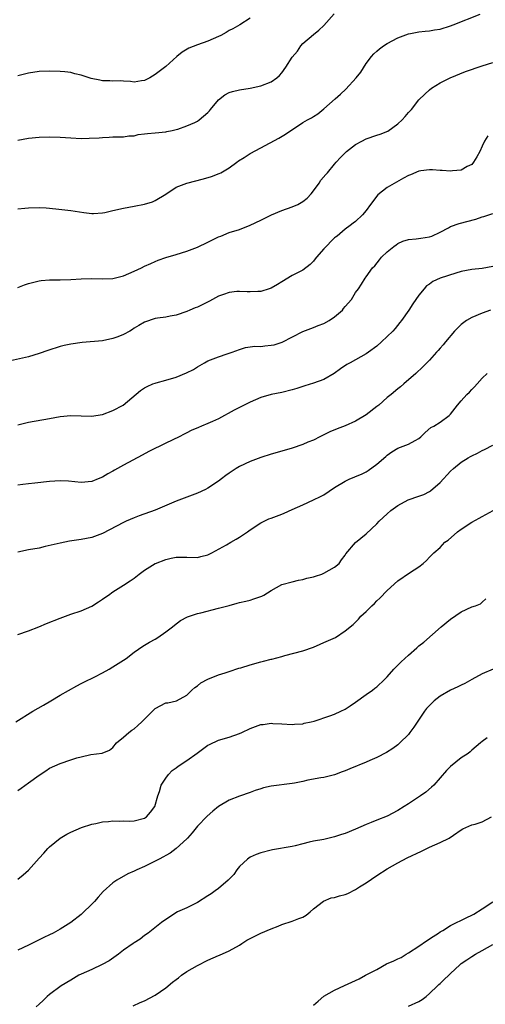
# Model space of a CAD drawing. Units: inches. Extents: x 2514000 to 2517000, y 1551000 to 1554000.
# Drawn here: x 2514299 to 2514388, y 1553294 to 1553480 of the extents above; entities that cross this region are included whole.
import ezdxf

# ---------------------------------------------------------------- set-up
doc = ezdxf.new("R2010")
doc.units = ezdxf.units.IN
doc.header["$MEASUREMENT"] = 0
doc.layers.add('LD25141551_2ft', color=135, linetype='Continuous')

msp = doc.modelspace()

# ---------------------------------------------------------------- linework, layer by layer
at = {"layer": 'LD25141551_2ft'}
for points, elevation in [([(2514299, 1553457.14), (2514301, 1553457.52), (2514303, 1553457.75), (2514305, 1553457.79), (2514307, 1553457.71), (2514309, 1553457.6), (2514311, 1553457.51), (2514312.48, 1553457.52), (2514314.39, 1553457.61), (2514315, 1553457.66), (2514316.29, 1553457.71), (2514317, 1553457.77), (2514318.22, 1553457.78), (2514319, 1553457.81), (2514320.04, 1553457.96), (2514321, 1553458.01), (2514321.77, 1553458.23), (2514323, 1553458.34), (2514323.55, 1553458.45), (2514325, 1553458.55), (2514327, 1553458.74), (2514327.22, 1553458.78), (2514328.23, 1553459), (2514329, 1553459.19), (2514329.27, 1553459.27), (2514331, 1553459.88), (2514332.53, 1553460.53), (2514333, 1553460.74), (2514333.37, 1553461), (2514335, 1553462.43), (2514335.28, 1553462.72), (2514335.51, 1553463), (2514337, 1553464.83), (2514338.23, 1553465.77), (2514339, 1553466.18), (2514339.65, 1553466.35), (2514341, 1553466.68), (2514343, 1553466.99), (2514345, 1553467.48), (2514347, 1553468.24), (2514348.08, 1553469), (2514348.58, 1553469.42), (2514349, 1553469.89), (2514349.77, 1553471), (2514351, 1553472.86), (2514351.95, 1553474.05), (2514352.64, 1553475), (2514353, 1553475.45), (2514355, 1553477.2), (2514356.03, 1553477.97), (2514357, 1553478.87), (2514358.92, 1553481.08)], 6498), ([(2514299, 1553444.16), (2514300.28, 1553444.28), (2514301, 1553444.37), (2514303, 1553444.42), (2514304.34, 1553444.34), (2514306.16, 1553444.16), (2514309, 1553443.83), (2514311.47, 1553443.47), (2514313, 1553443.3), (2514313.3, 1553443.3), (2514315, 1553443.4), (2514315.48, 1553443.48), (2514317, 1553443.82), (2514319, 1553444.3), (2514321, 1553444.68), (2514323, 1553445.03), (2514324.51, 1553445.49), (2514325, 1553445.71), (2514327, 1553446.96), (2514329, 1553448.25), (2514331, 1553449.04), (2514334.15, 1553449.85), (2514335.69, 1553450.31), (2514337.14, 1553450.86), (2514337.42, 1553451), (2514339, 1553451.93), (2514340.51, 1553453), (2514340.78, 1553453.22), (2514341.87, 1553453.87), (2514343, 1553454.61), (2514345, 1553455.72), (2514348.45, 1553457.55), (2514349.69, 1553458.31), (2514353, 1553460.5), (2514353.89, 1553461), (2514354.62, 1553461.38), (2514355, 1553461.63), (2514355.86, 1553462.14), (2514357, 1553463.08), (2514359.12, 1553465), (2514360.14, 1553465.86), (2514361.15, 1553466.85), (2514363.11, 1553469), (2514363.97, 1553470.03), (2514365, 1553471.66), (2514365.99, 1553473), (2514366.47, 1553473.53), (2514367, 1553474.02), (2514367.54, 1553474.46), (2514368.27, 1553475), (2514369, 1553475.45), (2514371, 1553476.54), (2514373, 1553477.33), (2514373.38, 1553477.38), (2514375, 1553477.66), (2514376.2, 1553477.8), (2514377, 1553477.84), (2514377.97, 1553478.03), (2514379, 1553478.21), (2514381, 1553478.82), (2514381.49, 1553479), (2514386.62, 1553481)], 6496), ([(2514343, 1553480.28), (2514341.03, 1553479), (2514339.72, 1553478.28), (2514339, 1553477.92), (2514338.44, 1553477.56), (2514337.46, 1553477), (2514337, 1553476.77), (2514335, 1553475.91), (2514333, 1553475.25), (2514331.39, 1553474.61), (2514330.15, 1553473.85), (2514329.09, 1553473), (2514327, 1553471.12), (2514325, 1553469.57), (2514324.01, 1553469), (2514323, 1553468.46), (2514322.41, 1553468.41), (2514321, 1553468.18), (2514320.3, 1553468.3), (2514319, 1553468.33), (2514318.39, 1553468.39), (2514317, 1553468.35), (2514316.39, 1553468.39), (2514315, 1553468.43), (2514314.51, 1553468.51), (2514312.87, 1553468.87), (2514311, 1553469.47), (2514309.75, 1553469.75), (2514309, 1553469.97), (2514307.9, 1553470.1), (2514307, 1553470.19), (2514305, 1553470.25), (2514303, 1553470.17), (2514301, 1553469.87), (2514299, 1553469.35)], 6500), ([(2514299, 1553429.24), (2514300.25, 1553429.75), (2514301, 1553430.04), (2514303, 1553430.54), (2514303.42, 1553430.58), (2514305, 1553430.7), (2514307, 1553430.71), (2514309, 1553430.75), (2514311, 1553430.88), (2514313, 1553430.95), (2514315, 1553430.91), (2514317, 1553430.99), (2514319, 1553431.49), (2514321, 1553432.35), (2514322.42, 1553433), (2514323, 1553433.3), (2514324.17, 1553433.83), (2514325, 1553434.21), (2514325.56, 1553434.44), (2514327.04, 1553434.96), (2514329, 1553435.53), (2514331, 1553436.15), (2514333, 1553436.91), (2514335, 1553437.86), (2514337, 1553438.84), (2514337.42, 1553439), (2514339, 1553439.65), (2514341, 1553440.26), (2514343, 1553441.07), (2514345, 1553442.02), (2514345.64, 1553442.36), (2514347.05, 1553443), (2514349, 1553443.82), (2514351, 1553444.53), (2514352.03, 1553445), (2514353, 1553445.52), (2514353.79, 1553446.21), (2514354.55, 1553447), (2514355, 1553447.57), (2514356.09, 1553449), (2514356.43, 1553449.57), (2514357.35, 1553450.65), (2514357.67, 1553451), (2514359, 1553452.59), (2514359.33, 1553453), (2514360.13, 1553453.87), (2514361.25, 1553455), (2514363, 1553456.32), (2514364.19, 1553457), (2514365, 1553457.42), (2514367, 1553458.12), (2514367.67, 1553458.33), (2514369.11, 1553458.89), (2514371, 1553460.23), (2514371.81, 1553461), (2514372.37, 1553461.63), (2514373, 1553462.41), (2514373.56, 1553463), (2514375, 1553464.8), (2514376.11, 1553465.89), (2514377, 1553466.72), (2514377.38, 1553467), (2514379, 1553468), (2514380.89, 1553469), (2514383.82, 1553470.18), (2514387, 1553471.27), (2514389, 1553471.88)], 6494), ([(2514388.04, 1553457.96), (2514387.41, 1553457), (2514387, 1553456.01), (2514386.51, 1553455), (2514386, 1553454), (2514385.36, 1553453), (2514385, 1553452.58), (2514384.16, 1553452.16), (2514383, 1553451.51), (2514381.38, 1553451.38), (2514381, 1553451.31), (2514379.42, 1553451.42), (2514379, 1553451.42), (2514377.55, 1553451.55), (2514377, 1553451.55), (2514375.34, 1553451.34), (2514375, 1553451.27), (2514373.4, 1553450.6), (2514373, 1553450.47), (2514372.04, 1553449.96), (2514369, 1553448.22), (2514367.2, 1553446.8), (2514365.8, 1553445), (2514365, 1553443.83), (2514364.27, 1553443), (2514363, 1553441.78), (2514362.55, 1553441.45), (2514361.97, 1553441), (2514361, 1553440.31), (2514359.47, 1553439), (2514359.19, 1553438.81), (2514359, 1553438.64), (2514357, 1553436.6), (2514355.59, 1553435), (2514355.34, 1553434.66), (2514355, 1553434.23), (2514354.37, 1553433.63), (2514353, 1553432.53), (2514351, 1553431.52), (2514349, 1553430.35), (2514348.18, 1553429.82), (2514347, 1553429.12), (2514346.64, 1553429), (2514345, 1553428.52), (2514344.48, 1553428.48), (2514343, 1553428.42), (2514342.43, 1553428.43), (2514341, 1553428.52), (2514340.48, 1553428.48), (2514339, 1553428.32), (2514337.96, 1553427.96), (2514337, 1553427.59), (2514335.31, 1553426.69), (2514333, 1553425.56), (2514332.58, 1553425.42), (2514331.6, 1553425), (2514331, 1553424.71), (2514329, 1553424.05), (2514327.85, 1553423.85), (2514327, 1553423.67), (2514325.44, 1553423.44), (2514325, 1553423.36), (2514323, 1553422.71), (2514321.93, 1553422.07), (2514321, 1553421.53), (2514320.69, 1553421.31), (2514320.19, 1553421), (2514319, 1553420.33), (2514317.94, 1553419.94), (2514317, 1553419.58), (2514315, 1553419.19), (2514311.17, 1553418.83), (2514309, 1553418.54), (2514307.75, 1553418.25), (2514307, 1553418.1), (2514304.64, 1553417.36), (2514303, 1553416.76), (2514301, 1553416.15), (2514297, 1553415.26)], 6492), ([(2514299, 1553403.28), (2514301, 1553403.75), (2514305, 1553404.47), (2514307, 1553404.85), (2514309, 1553405.05), (2514312.91, 1553404.91), (2514315, 1553405.22), (2514317, 1553405.95), (2514318.91, 1553407), (2514322.22, 1553409.78), (2514323, 1553410.23), (2514323.46, 1553410.54), (2514324.54, 1553411), (2514325, 1553411.17), (2514325.22, 1553411.22), (2514327, 1553411.73), (2514329, 1553412.28), (2514330.93, 1553413.07), (2514332.28, 1553413.72), (2514333, 1553414.22), (2514334.34, 1553415), (2514335, 1553415.35), (2514337, 1553416.14), (2514338.68, 1553416.68), (2514339.61, 1553417), (2514341, 1553417.51), (2514342.13, 1553417.87), (2514343.88, 1553418.12), (2514345, 1553418.11), (2514345.79, 1553418.21), (2514347, 1553418.31), (2514347.57, 1553418.43), (2514349.08, 1553418.93), (2514353, 1553420.92), (2514354.48, 1553421.52), (2514355, 1553421.7), (2514355.92, 1553422.08), (2514357, 1553422.47), (2514357.96, 1553423), (2514359, 1553423.71), (2514360.5, 1553425), (2514360.73, 1553425.27), (2514361, 1553425.65), (2514362.23, 1553427), (2514363, 1553428.3), (2514363.52, 1553429), (2514364.11, 1553429.89), (2514364.8, 1553431), (2514365, 1553431.26), (2514366.2, 1553433), (2514366.62, 1553433.38), (2514367.5, 1553434.5), (2514367.93, 1553435), (2514369, 1553436.03), (2514370.22, 1553437), (2514370.68, 1553437.32), (2514371, 1553437.57), (2514371.96, 1553438.04), (2514373, 1553438.37), (2514374.46, 1553438.46), (2514375.37, 1553438.63), (2514377, 1553438.83), (2514377.42, 1553439), (2514379, 1553439.74), (2514380.58, 1553440.58), (2514381, 1553440.82), (2514382.62, 1553441.39), (2514385.77, 1553442.23), (2514387, 1553442.64), (2514387.29, 1553442.71), (2514389, 1553443.28)], 6490), ([(2514389, 1553433.25), (2514387, 1553432.86), (2514385, 1553432.67), (2514383, 1553432.29), (2514382, 1553432), (2514379.03, 1553431), (2514377.62, 1553430.38), (2514377, 1553429.92), (2514376.45, 1553429.55), (2514375.96, 1553429), (2514375, 1553427.8), (2514373.84, 1553426.16), (2514373.07, 1553425), (2514371.69, 1553423), (2514371.38, 1553422.62), (2514370.49, 1553421.51), (2514370.02, 1553421), (2514369, 1553419.98), (2514367.92, 1553419), (2514367, 1553418.17), (2514365.42, 1553417), (2514365, 1553416.71), (2514361.94, 1553415), (2514361.35, 1553414.65), (2514360.15, 1553413.85), (2514358.96, 1553413), (2514357, 1553411.86), (2514355, 1553411.12), (2514353.36, 1553410.64), (2514353, 1553410.52), (2514351.84, 1553410.16), (2514351, 1553409.87), (2514349, 1553409.36), (2514347, 1553408.97), (2514345, 1553408.4), (2514343, 1553407.52), (2514339.98, 1553406.02), (2514337, 1553404.36), (2514335.9, 1553403.9), (2514335, 1553403.49), (2514333.76, 1553403), (2514333.23, 1553402.77), (2514331.84, 1553402.16), (2514331, 1553401.72), (2514330.51, 1553401.49), (2514329.56, 1553401), (2514327, 1553399.8), (2514323.8, 1553398.2), (2514322.51, 1553397.49), (2514319, 1553395.64), (2514317.32, 1553394.68), (2514317, 1553394.48), (2514316.05, 1553393.95), (2514315, 1553393.32), (2514314.22, 1553393), (2514313, 1553392.54), (2514311, 1553392.35), (2514308.56, 1553392.56), (2514307, 1553392.63), (2514305, 1553392.51), (2514302.21, 1553392.21), (2514301, 1553392.09), (2514299.93, 1553391.93), (2514299, 1553391.82)], 6488), ([(2514388.53, 1553425), (2514387, 1553424.37), (2514385, 1553423.57), (2514384.01, 1553423), (2514383, 1553422.27), (2514381.74, 1553421), (2514380.02, 1553419), (2514379.58, 1553418.42), (2514379, 1553417.75), (2514378.66, 1553417.34), (2514378.32, 1553417), (2514377, 1553415.53), (2514376.49, 1553415), (2514375.74, 1553414.26), (2514374.38, 1553413), (2514372.16, 1553411), (2514371.53, 1553410.47), (2514371, 1553410.06), (2514369.76, 1553409), (2514369, 1553408.4), (2514367.38, 1553407), (2514367, 1553406.7), (2514365, 1553405.16), (2514363, 1553403.94), (2514361, 1553403.09), (2514359.5, 1553402.5), (2514358.1, 1553401.9), (2514356.2, 1553401), (2514355, 1553400.38), (2514353.95, 1553399.95), (2514353, 1553399.53), (2514351, 1553398.86), (2514349, 1553398.26), (2514347, 1553397.7), (2514345, 1553397.06), (2514343, 1553396.31), (2514341, 1553395.39), (2514340.35, 1553395), (2514339, 1553394.1), (2514338.37, 1553393.63), (2514337.59, 1553393), (2514337, 1553392.56), (2514335, 1553391.23), (2514334.54, 1553391), (2514333, 1553390.28), (2514332.04, 1553389.96), (2514329, 1553388.8), (2514325, 1553387.09), (2514321.99, 1553386.01), (2514321, 1553385.62), (2514319.51, 1553385), (2514319, 1553384.77), (2514315, 1553382.67), (2514313, 1553381.94), (2514311, 1553381.55), (2514308.79, 1553381.21), (2514307, 1553380.85), (2514304.18, 1553380.18), (2514303, 1553379.92), (2514301, 1553379.55), (2514299, 1553379.15)], 6486), ([(2514299, 1553363.57), (2514301, 1553364.23), (2514302.98, 1553364.98), (2514304.39, 1553365.61), (2514307, 1553366.64), (2514308.02, 1553367), (2514309, 1553367.38), (2514311, 1553368.05), (2514313, 1553368.92), (2514314.25, 1553369.75), (2514315, 1553370.21), (2514315.45, 1553370.55), (2514316.13, 1553371), (2514317, 1553371.62), (2514319, 1553372.89), (2514320.27, 1553373.73), (2514321, 1553374.24), (2514321.98, 1553375), (2514323, 1553375.74), (2514325, 1553376.97), (2514325.07, 1553377), (2514327, 1553377.77), (2514328.03, 1553377.97), (2514329, 1553378.18), (2514329.83, 1553378.17), (2514331, 1553378.19), (2514333, 1553378.15), (2514333.67, 1553378.33), (2514335, 1553378.62), (2514335.24, 1553378.76), (2514335.75, 1553379), (2514338.54, 1553380.54), (2514339.34, 1553381), (2514340.37, 1553381.63), (2514341, 1553382), (2514342.49, 1553383), (2514343, 1553383.37), (2514345, 1553384.68), (2514346.57, 1553385.43), (2514347, 1553385.58), (2514348.02, 1553385.98), (2514349, 1553386.31), (2514349.48, 1553386.52), (2514351, 1553387.19), (2514353, 1553388.13), (2514355, 1553389.02), (2514356.34, 1553389.66), (2514357, 1553390.02), (2514359, 1553391.36), (2514361, 1553392.6), (2514361.91, 1553393), (2514362.69, 1553393.31), (2514363, 1553393.45), (2514364.11, 1553393.89), (2514365, 1553394.36), (2514365.39, 1553394.61), (2514367, 1553395.79), (2514368.75, 1553397.25), (2514369, 1553397.5), (2514369.88, 1553398.12), (2514371, 1553398.84), (2514373, 1553399.56), (2514374.3, 1553400.3), (2514375, 1553400.66), (2514375.38, 1553401), (2514376.2, 1553401.8), (2514377.28, 1553402.72), (2514377.84, 1553403), (2514379, 1553403.75), (2514380.73, 1553405), (2514380.88, 1553405.12), (2514381, 1553405.26), (2514382.28, 1553407), (2514383, 1553407.77), (2514384.07, 1553409), (2514384.56, 1553409.44), (2514385, 1553409.93), (2514385.54, 1553410.46), (2514386.01, 1553411), (2514387, 1553412.08), (2514387.92, 1553413)], 6484), ([(2514298.62, 1553347), (2514301.82, 1553349), (2514303.81, 1553350.19), (2514305.22, 1553351), (2514307, 1553352.07), (2514310.18, 1553353.82), (2514311, 1553354.24), (2514311.48, 1553354.52), (2514313.55, 1553355.55), (2514315, 1553356.3), (2514316.3, 1553357), (2514317, 1553357.4), (2514319, 1553358.66), (2514319.52, 1553359), (2514321, 1553360.17), (2514322.65, 1553361.35), (2514323.9, 1553362.1), (2514325, 1553362.68), (2514325.51, 1553363), (2514327, 1553364.04), (2514328.26, 1553365), (2514328.66, 1553365.34), (2514329.82, 1553366.18), (2514331.15, 1553366.86), (2514333, 1553367.52), (2514333.67, 1553367.67), (2514337, 1553368.5), (2514339, 1553369.06), (2514340.55, 1553369.45), (2514341, 1553369.58), (2514342.17, 1553369.83), (2514343, 1553370.04), (2514343.73, 1553370.27), (2514345, 1553370.71), (2514345.2, 1553370.8), (2514345.57, 1553371), (2514347, 1553371.89), (2514349, 1553373), (2514351, 1553373.54), (2514352.17, 1553373.83), (2514353, 1553373.93), (2514353.77, 1553374.23), (2514355, 1553374.45), (2514355.38, 1553374.62), (2514356.6, 1553375), (2514357, 1553375.15), (2514359, 1553376.29), (2514359.86, 1553377), (2514360.31, 1553377.69), (2514361, 1553378.58), (2514361.16, 1553378.84), (2514363, 1553380.96), (2514365, 1553382.59), (2514367, 1553384.49), (2514367.48, 1553385), (2514369, 1553386.4), (2514369.7, 1553387), (2514371, 1553387.97), (2514372.97, 1553389.03), (2514375, 1553389.72), (2514375.91, 1553390.09), (2514377, 1553390.63), (2514377.22, 1553390.78), (2514379, 1553392.34), (2514381, 1553394.5), (2514381.57, 1553395), (2514383, 1553396.17), (2514384.33, 1553397), (2514384.76, 1553397.24), (2514385, 1553397.4), (2514386.11, 1553397.89), (2514387, 1553398.39), (2514387.43, 1553398.56), (2514389, 1553399.39)], 6482), ([(2514299, 1553333.98), (2514299.58, 1553334.42), (2514301, 1553335.44), (2514303, 1553336.9), (2514304.27, 1553337.73), (2514305, 1553338.2), (2514307, 1553339.14), (2514309, 1553339.82), (2514310.18, 1553340.18), (2514311, 1553340.4), (2514312.81, 1553340.81), (2514314.94, 1553341.06), (2514316.33, 1553341.67), (2514317, 1553342.14), (2514317.67, 1553343), (2514319, 1553344.1), (2514320, 1553345), (2514320.56, 1553345.44), (2514321, 1553345.71), (2514321.7, 1553346.3), (2514322.5, 1553347), (2514323, 1553347.52), (2514324.48, 1553349), (2514324.73, 1553349.27), (2514325, 1553349.51), (2514327, 1553350.58), (2514327.38, 1553350.62), (2514329.05, 1553351), (2514331, 1553352.04), (2514331.93, 1553353), (2514332.51, 1553353.49), (2514333, 1553353.84), (2514333.63, 1553354.38), (2514335, 1553355.09), (2514337, 1553355.9), (2514338.28, 1553356.28), (2514339, 1553356.55), (2514340.84, 1553357.16), (2514341.26, 1553357.26), (2514343, 1553357.82), (2514345, 1553358.38), (2514345.53, 1553358.47), (2514347, 1553358.87), (2514347.12, 1553358.88), (2514349, 1553359.39), (2514349.57, 1553359.57), (2514353, 1553360.45), (2514355, 1553361.14), (2514356.26, 1553361.74), (2514357, 1553362), (2514359.19, 1553363), (2514361, 1553364.23), (2514362.54, 1553365.46), (2514363.55, 1553366.45), (2514363.97, 1553367), (2514365, 1553367.91), (2514366.05, 1553369), (2514366.56, 1553369.44), (2514367, 1553369.89), (2514367.6, 1553370.4), (2514369, 1553371.86), (2514371, 1553373.71), (2514373.23, 1553375.23), (2514375, 1553376.34), (2514375.83, 1553377), (2514376.44, 1553377.56), (2514377, 1553378.19), (2514377.85, 1553379), (2514379, 1553380.05), (2514379.93, 1553381), (2514380.56, 1553381.44), (2514382.32, 1553383), (2514383, 1553383.51), (2514385, 1553384.82), (2514386.43, 1553385.57), (2514387, 1553385.92), (2514389.08, 1553387)], 6480), ([(2514299, 1553317.23), (2514299.99, 1553318.01), (2514301, 1553318.94), (2514303, 1553321.19), (2514303.89, 1553322.11), (2514304.66, 1553323), (2514305, 1553323.35), (2514307, 1553324.98), (2514308.28, 1553325.72), (2514309, 1553326.1), (2514311.02, 1553326.98), (2514313, 1553327.63), (2514313.77, 1553327.77), (2514315, 1553328.07), (2514316.13, 1553328.13), (2514317, 1553328.26), (2514318.2, 1553328.2), (2514319, 1553328.24), (2514320.2, 1553328.2), (2514321, 1553328.24), (2514323, 1553328.73), (2514323.37, 1553329), (2514324.13, 1553329.87), (2514324.92, 1553331), (2514325.49, 1553333), (2514325.84, 1553333.84), (2514326.14, 1553335), (2514327, 1553336.36), (2514327.51, 1553337), (2514328.24, 1553337.76), (2514329, 1553338.31), (2514329.37, 1553338.63), (2514331, 1553339.69), (2514332.94, 1553341.06), (2514335, 1553342.56), (2514335.28, 1553342.72), (2514337, 1553343.53), (2514339, 1553344.11), (2514341, 1553344.8), (2514341.45, 1553345), (2514343, 1553345.77), (2514345, 1553346.52), (2514345.47, 1553346.53), (2514347, 1553346.74), (2514347.31, 1553346.69), (2514349, 1553346.62), (2514351, 1553346.5), (2514351.42, 1553346.58), (2514353, 1553346.65), (2514353.25, 1553346.75), (2514354.59, 1553347), (2514355.11, 1553347.11), (2514358.13, 1553348.13), (2514359, 1553348.48), (2514360.17, 1553349), (2514361, 1553349.41), (2514361.99, 1553350.01), (2514363, 1553350.75), (2514365, 1553352.21), (2514366.17, 1553353), (2514366.65, 1553353.35), (2514367, 1553353.63), (2514368.45, 1553355), (2514369, 1553355.55), (2514370.26, 1553357), (2514371.63, 1553358.37), (2514372.3, 1553359), (2514373, 1553359.64), (2514374.59, 1553361), (2514375, 1553361.38), (2514375.91, 1553362.09), (2514379.21, 1553365), (2514381, 1553366.46), (2514383, 1553367.85), (2514385, 1553368.77), (2514385.71, 1553369), (2514386.64, 1553369.36), (2514387, 1553369.66), (2514387.69, 1553370.31)], 6478), ([(2514389.09, 1553357), (2514387, 1553356.09), (2514385, 1553355.05), (2514383.72, 1553354.28), (2514383, 1553353.95), (2514382.37, 1553353.63), (2514380.98, 1553353.02), (2514379, 1553351.87), (2514377.9, 1553351), (2514377.43, 1553350.57), (2514377, 1553350.09), (2514376.46, 1553349.54), (2514376.03, 1553349), (2514374.01, 1553345.99), (2514373.3, 1553345), (2514373, 1553344.61), (2514371.39, 1553343), (2514371, 1553342.62), (2514370.04, 1553341.96), (2514368.83, 1553341.17), (2514367, 1553340.22), (2514365.68, 1553339.68), (2514365, 1553339.35), (2514361.87, 1553338.13), (2514361, 1553337.74), (2514360.46, 1553337.54), (2514359, 1553336.96), (2514357, 1553336.47), (2514356.39, 1553336.39), (2514353.94, 1553335.94), (2514353, 1553335.72), (2514351.42, 1553335.42), (2514351, 1553335.32), (2514347, 1553334.82), (2514345.52, 1553334.48), (2514345, 1553334.34), (2514343.98, 1553334.02), (2514343, 1553333.65), (2514341, 1553332.95), (2514339, 1553332.19), (2514337.03, 1553330.97), (2514335.91, 1553330.09), (2514334.86, 1553329.14), (2514333, 1553327.24), (2514332.01, 1553325.99), (2514331.15, 1553325), (2514331, 1553324.85), (2514329, 1553323), (2514327.85, 1553322.15), (2514327, 1553321.68), (2514326.57, 1553321.42), (2514325.74, 1553321), (2514325, 1553320.6), (2514323, 1553319.63), (2514321.51, 1553319), (2514321, 1553318.75), (2514319.79, 1553318.21), (2514317.75, 1553317), (2514317, 1553316.49), (2514315.13, 1553314.87), (2514314.18, 1553313.82), (2514313.48, 1553313), (2514313, 1553312.49), (2514311.25, 1553310.75), (2514311, 1553310.52), (2514309, 1553308.97), (2514307, 1553307.72), (2514305.67, 1553307), (2514305, 1553306.67), (2514303.87, 1553306.13), (2514301, 1553304.7), (2514299, 1553303.75)], 6476), ([(2514387.96, 1553343.96), (2514387, 1553343.28), (2514386.64, 1553343), (2514385, 1553341.64), (2514384.68, 1553341.32), (2514384.31, 1553341), (2514383, 1553340.16), (2514381, 1553338.57), (2514380.19, 1553337.81), (2514379, 1553336.43), (2514377.8, 1553335), (2514377.4, 1553334.6), (2514376.3, 1553333.7), (2514375.31, 1553333), (2514373, 1553331.49), (2514372.2, 1553331), (2514371, 1553330.2), (2514369, 1553329.16), (2514367, 1553328.39), (2514365.95, 1553327.95), (2514365, 1553327.58), (2514363, 1553326.65), (2514361, 1553325.84), (2514360.35, 1553325.65), (2514359, 1553325.2), (2514357, 1553324.75), (2514355, 1553324.42), (2514354.19, 1553324.19), (2514353, 1553323.93), (2514351.52, 1553323.52), (2514351, 1553323.4), (2514347.27, 1553322.74), (2514347, 1553322.7), (2514345, 1553322.19), (2514344.15, 1553321.85), (2514343, 1553321.35), (2514342.5, 1553321), (2514341, 1553319.63), (2514340.5, 1553319), (2514339.9, 1553318.1), (2514339, 1553317.2), (2514338.92, 1553317.08), (2514338.83, 1553317), (2514337, 1553315.46), (2514336.4, 1553315), (2514335.59, 1553314.41), (2514335, 1553314.03), (2514333, 1553312.81), (2514331, 1553311.81), (2514329.24, 1553311), (2514327, 1553309.58), (2514326.19, 1553309), (2514323.68, 1553307), (2514323, 1553306.52), (2514322.13, 1553305.87), (2514321, 1553305.14), (2514320.82, 1553305), (2514319, 1553303.73), (2514318.08, 1553303), (2514316.26, 1553301.74), (2514314.98, 1553301.02), (2514313, 1553300.12), (2514311, 1553299.22), (2514310.56, 1553299), (2514309, 1553298.1), (2514307.19, 1553297), (2514305, 1553295.38), (2514304.54, 1553295), (2514303.76, 1553294.24), (2514303, 1553293.55), (2514302.43, 1553293)], 6474), ([(2514320.8, 1553293.2), (2514322.16, 1553293.84), (2514323, 1553294.19), (2514325, 1553295.24), (2514327, 1553296.63), (2514328.31, 1553297.69), (2514329, 1553298.22), (2514329.45, 1553298.55), (2514330, 1553299), (2514331, 1553299.71), (2514333, 1553300.87), (2514335, 1553301.89), (2514337, 1553302.75), (2514337.18, 1553302.82), (2514339, 1553303.65), (2514341, 1553304.73), (2514341.44, 1553305), (2514342.37, 1553305.63), (2514343, 1553305.99), (2514345, 1553306.96), (2514347, 1553307.8), (2514348.31, 1553308.31), (2514349, 1553308.6), (2514351, 1553309.25), (2514352.24, 1553309.76), (2514353, 1553310.04), (2514353.61, 1553310.39), (2514354.4, 1553311), (2514355, 1553311.56), (2514356.93, 1553313.07), (2514358.33, 1553313.67), (2514359, 1553313.76), (2514359.93, 1553314.06), (2514361, 1553314.3), (2514361.5, 1553314.5), (2514363, 1553315.24), (2514363.73, 1553315.73), (2514365, 1553316.54), (2514367, 1553317.9), (2514369, 1553319.14), (2514371, 1553320.29), (2514372.78, 1553321.22), (2514375.5, 1553322.5), (2514377, 1553323.26), (2514379, 1553324.17), (2514380.7, 1553325), (2514381.55, 1553325.55), (2514383, 1553326.54), (2514383.29, 1553326.71), (2514385, 1553327.47), (2514385.63, 1553327.63), (2514387, 1553328.07), (2514388.76, 1553329)], 6472), ([(2514355, 1553293.37), (2514355.9, 1553294.1), (2514357, 1553295.04), (2514359, 1553296.18), (2514360.9, 1553297.1), (2514362.3, 1553297.7), (2514363, 1553298.03), (2514363.68, 1553298.32), (2514364.88, 1553299), (2514367, 1553300.13), (2514368.85, 1553301.15), (2514370.24, 1553301.76), (2514371, 1553302.14), (2514371.61, 1553302.39), (2514372.59, 1553303), (2514373, 1553303.23), (2514375, 1553304.54), (2514376.44, 1553305.56), (2514377.67, 1553306.33), (2514378.71, 1553307), (2514379, 1553307.21), (2514379.5, 1553307.5), (2514381, 1553308.43), (2514384.05, 1553309.95), (2514385, 1553310.38), (2514385.41, 1553310.59), (2514387, 1553311.57), (2514389, 1553312.9)], 6470), ([(2514373, 1553293.18), (2514375, 1553294.01), (2514375.59, 1553294.41), (2514376.36, 1553295), (2514377, 1553295.56), (2514378.54, 1553297), (2514378.75, 1553297.25), (2514379, 1553297.46), (2514379.78, 1553298.22), (2514380.65, 1553299), (2514381, 1553299.37), (2514382.73, 1553301), (2514383, 1553301.23), (2514384.05, 1553301.95), (2514385, 1553302.56), (2514385.73, 1553303), (2514387, 1553303.7), (2514389, 1553304.85)], 6468)]:
    msp.add_lwpolyline(points, dxfattribs=dict(at, elevation=elevation))

doc.saveas('drawing.dxf')
